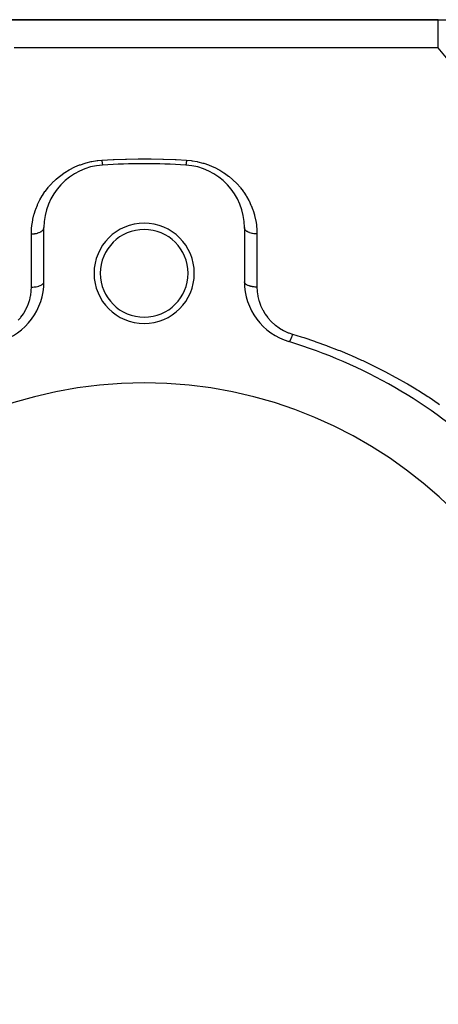
# Model space of a CAD drawing. Extents: x 24 to 1888, y -952 to 406.
# Drawn here: x 1084 to 1151, y -269 to -111 of the extents above; entities that cross this region are included whole.
import ezdxf

# ---------------------------------------------------------------- set-up
doc = ezdxf.new("R2010")
doc.units = 0
doc.linetypes.add('DASHED', pattern=[11.05, 8.7, -2.35])
doc.layers.get('0').update_dxf_attribs({"linetype": 'CONTINUOUS'})
doc.layers.add('NEVIDI', color=4, linetype='DASHED')

msp = doc.modelspace()

# ---------------------------------------------------------------- linework, layer by layer
at = {"color": 2}
for p, q in [((999, -111.489413), (1150.950033, -111.489413)), ((1150.950033, -111.489413), (999, -111.489413)), ((1150.950033, -111.489413), (1152.152238, -111.489413)), ((1088, -153.326776), (1088, -144.679076)), ((1120, -144.679076), (1120, -153.326776))]:
    msp.add_line(p, q, dxfattribs=at)
for centre, radius, start, end in [((1098, -144.679076), 10, 93.621091, 180), ((1104, -239.489413), 105, 86.378909, 93.621091), ((1110, -144.679076), 10, 0, 86.378909), ((1104, -151.989413), 8, 0, 180), ((1104, -151.989413), 7, 0, 180), ((1104, -151.989413), 8, 180, 360), ((1104, -151.989413), 7, 180, 360), ((1078, -153.326776), 10, 286.791447, 360), ((1130, -153.326776), 10, 180, 253.208553), ((1104, -239.489413), 80, 46.791447, 73.208553), ((1104, -239.489413), 70, 0, 180), ((1104, -239.489413), 70, 180, 360)]:
    msp.add_arc(centre, radius, start, end, dxfattribs=at)
at = {"layer": 'NEVIDI', "color": 7, "linetype": 'CONTINUOUS'}
for p, q in [((1150.950033, -111.646062), (1150.950033, -111.489413)), ((1150.950033, -111.646564), (1150.950033, -111.646062)), ((1150.950033, -111.663558), (1150.950033, -111.646564)), ((1150.950033, -112.115548), (1150.950033, -111.663558)), ((1150.950033, -112.186561), (1150.950033, -112.115548)), ((1150.950033, -112.222753), (1150.950033, -112.186561)), ((1150.950033, -112.888994), (1150.950033, -112.222753)), ((1150.950033, -113.102483), (1150.950033, -112.888994)), ((1150.950033, -113.156581), (1150.950033, -113.102483)), ((1150.950033, -113.95475), (1150.950033, -113.156581)), ((1150.950033, -114.375784), (1150.950033, -113.95475)), ((1150.950033, -114.447042), (1150.950033, -114.375784)), ((1150.950033, -115.296064), (1150.950033, -114.447042)), ((1150.950033, -115.973711), (1083.272153, -115.973711)), ((1150.950033, -115.973711), (1150.950033, -115.296064)), ((1153.587331, -119.156364), (1150.950033, -115.973711)), ((1092.11731, -135.417802), (1092.832051, -135.05361)), ((1092.832051, -135.05361), (1092.941643, -135.002939)), ((1092.941643, -135.002939), (1093.697286, -134.688299)), ((1093.697286, -134.688299), (1093.811564, -134.645839)), ((1093.811564, -134.645839), (1094.594426, -134.389203)), ((1094.594426, -134.389203), (1094.71288, -134.355421)), ((1094.71288, -134.355421), (1095.522726, -134.158489)), ((1095.522726, -134.158489), (1095.645162, -134.133776)), ((1095.645162, -134.133776), (1096.483564, -133.999141)), ((1096.483564, -133.999141), (1096.609717, -133.984027)), ((1096.609717, -133.984027), (1097.242105, -133.928159)), ((1097.242105, -133.928159), (1099.06681, -133.8301)), ((1097.242108, -133.928158), (1097.250111, -134.005623)), ((1097.250111, -134.005623), (1097.252911, -134.031993)), ((1097.252911, -134.031993), (1097.261739, -134.112662)), ((1097.261739, -134.112662), (1097.262464, -134.119115)), ((1097.262464, -134.119115), (1097.263327, -134.126766)), ((1097.263327, -134.126766), (1097.265248, -134.143664)), ((1097.265248, -134.143664), (1097.2747, -134.224114)), ((1097.2747, -134.224114), (1097.277448, -134.246657)), ((1097.277448, -134.246657), (1097.282618, -134.287993)), ((1097.282618, -134.287993), (1097.28415, -134.299966)), ((1097.28415, -134.299966), (1097.286744, -134.319953)), ((1097.286744, -134.319953), (1097.289427, -134.340251)), ((1097.289427, -134.340251), (1097.298515, -134.405993)), ((1097.298515, -134.405993), (1097.30113, -134.424024)), ((1097.30113, -134.424024), (1097.302779, -134.435185)), ((1097.302779, -134.435185), (1097.304247, -134.444981)), ((1097.304247, -134.444981), (1097.309939, -134.481703)), ((1097.309939, -134.481703), (1097.312468, -134.497345)), ((1097.312468, -134.497345), (1097.320959, -134.546691)), ((1097.320959, -134.546691), (1097.321846, -134.55155)), ((1097.321846, -134.55155), (1097.323239, -134.559062)), ((1097.323239, -134.559062), (1097.323388, -134.559857)), ((1097.323388, -134.559857), (1097.331503, -134.600536)), ((1097.331503, -134.600536), (1097.333811, -134.611119)), ((1097.333811, -134.611119), (1097.339518, -134.635244)), ((1097.339518, -134.635244), (1097.340789, -134.6402)), ((1097.340789, -134.6402), (1097.341504, -134.642916)), ((1097.341504, -134.642916), (1097.343684, -134.65088)), ((1097.343684, -134.65088), (1097.350906, -134.673562)), ((1097.350906, -134.673562), (1097.35294, -134.678839)), ((1097.35294, -134.678839), (1097.355459, -134.684631)), ((1097.355459, -134.684631), (1097.356587, -134.686946)), ((1097.356587, -134.686946), (1097.359649, -134.6923)), ((1097.359649, -134.6923), (1097.361528, -134.694875)), ((1097.361528, -134.694875), (1097.367684, -134.69903)), ((1099.06681, -133.8301), (1099.21616, -133.823432)), ((1099.21616, -133.823432), (1101.040118, -133.75856)), ((1101.040118, -133.75856), (1101.187744, -133.754647)), ((1101.187744, -133.754647), (1103.013453, -133.722808)), ((1103.013453, -133.722808), (1103.161061, -133.721571)), ((1103.161061, -133.721571), (1104.986761, -133.722809)), ((1104.986761, -133.722809), (1105.134382, -133.724247)), ((1105.134382, -133.724247), (1106.960022, -133.758564)), ((1106.960022, -133.758564), (1107.107782, -133.76268)), ((1107.107782, -133.76268), (1108.933258, -133.830103)), ((1108.933258, -133.830103), (1109.082666, -133.836979)), ((1109.082666, -133.836979), (1110.757895, -133.928159)), ((1110.636632, -134.696833), (1110.63158, -134.69904)), ((1110.638474, -134.694872), (1110.636632, -134.696833)), ((1110.644541, -134.684631), (1110.638474, -134.694872)), ((1110.645057, -134.683515), (1110.644541, -134.684631)), ((1110.645674, -134.682131), (1110.645057, -134.683515)), ((1110.647062, -134.678835), (1110.645674, -134.682131)), ((1110.654166, -134.658244), (1110.647062, -134.678835)), ((1110.65632, -134.650866), (1110.654166, -134.658244)), ((1110.660483, -134.635244), (1110.65632, -134.650866)), ((1110.661744, -134.630173), (1110.660483, -134.635244)), ((1110.663908, -134.621119), (1110.661744, -134.630173)), ((1110.666188, -134.611124), (1110.663908, -134.621119)), ((1110.674217, -134.572404), (1110.666188, -134.611124)), ((1110.676618, -134.559825), (1110.674217, -134.572404)), ((1110.678154, -134.551551), (1110.676618, -134.559825)), ((1110.679535, -134.543959), (1110.678154, -134.551551)), ((1110.685023, -134.512447), (1110.679535, -134.543959)), ((1110.68753, -134.497362), (1110.685023, -134.512447)), ((1110.696277, -134.441503), (1110.68753, -134.497362)), ((1110.697221, -134.435186), (1110.696277, -134.441503)), ((1110.698716, -134.425076), (1110.697221, -134.435186)), ((1110.698876, -134.423981), (1110.698716, -134.425076)), ((1110.707902, -134.360052), (1110.698876, -134.423981)), ((1110.710571, -134.34026), (1110.707902, -134.360052)), ((1110.717382, -134.287994), (1110.710571, -134.34026)), ((1110.718942, -134.275667), (1110.717382, -134.287994)), ((1110.719826, -134.268624), (1110.718942, -134.275667)), ((1110.722557, -134.246616), (1110.719826, -134.268624)), ((1110.731984, -134.167689), (1110.722557, -134.246616)), ((1110.734754, -134.143648), (1110.731984, -134.167689)), ((1110.738261, -134.112662), (1110.734754, -134.143648)), ((1110.739861, -134.098322), (1110.738261, -134.112662)), ((1110.744297, -134.057917), (1110.739861, -134.098322)), ((1110.747093, -134.031959), (1110.744297, -134.057917)), ((1110.756695, -133.939952), (1110.747093, -134.031959)), ((1110.757893, -133.928158), (1110.756695, -133.939952)), ((1110.757895, -133.928159), (1111.510019, -133.998185)), ((1111.510019, -133.998185), (1111.633216, -134.014152)), ((1111.633216, -134.014152), (1112.459169, -134.154637)), ((1112.459169, -134.154637), (1112.579269, -134.179982)), ((1112.579269, -134.179982), (1113.383446, -134.382807)), ((1113.383446, -134.382807), (1113.501345, -134.417489)), ((1113.501345, -134.417489), (1114.283478, -134.681082)), ((1114.283478, -134.681082), (1114.397651, -134.724584)), ((1114.397651, -134.724584), (1115.144732, -135.042724)), ((1115.144732, -135.042724), (1115.252488, -135.093598)), ((1115.252488, -135.093598), (1115.958645, -135.460262)), ((1089.940007, -136.958872), (1090.529547, -136.466938)), ((1090.529547, -136.466938), (1090.62009, -136.396864)), ((1090.62009, -136.396864), (1091.248614, -135.946721)), ((1091.248614, -135.946721), (1091.344266, -135.883444)), ((1091.344266, -135.883444), (1092.015251, -135.474825)), ((1092.015251, -135.474825), (1092.11731, -135.417802)), ((1115.958645, -135.460262), (1116.060626, -135.518216)), ((1116.060626, -135.518216), (1116.727807, -135.931178)), ((1116.727807, -135.931178), (1116.824543, -135.996193)), ((1116.824543, -135.996193), (1117.45235, -136.452797)), ((1117.45235, -136.452797), (1117.54205, -136.523271)), ((1117.54205, -136.523271), (1118.123462, -137.015585)), ((1088.227724, -138.850133), (1088.674374, -138.273097)), ((1088.674374, -138.273097), (1088.744, -138.189463)), ((1088.744, -138.189463), (1089.236927, -137.638644)), ((1089.236927, -137.638644), (1089.313639, -137.558854)), ((1089.313639, -137.558854), (1089.855756, -137.034601)), ((1089.855756, -137.034601), (1089.940007, -136.958872)), ((1118.123462, -137.015585), (1118.205728, -137.090593)), ((1118.205728, -137.090593), (1118.741022, -137.61546)), ((1118.741022, -137.61546), (1118.816704, -137.695237)), ((1118.816704, -137.695237), (1119.307998, -138.251963)), ((1119.307998, -138.251963), (1119.377883, -138.337168)), ((1119.377883, -138.337168), (1119.787924, -138.872216)), ((1087.350982, -140.257526), (1087.707829, -139.630312)), ((1087.707829, -139.630312), (1087.764049, -139.539127)), ((1087.764049, -139.539127), (1088.165243, -138.937076)), ((1088.165243, -138.937076), (1088.211724, -138.872238)), ((1088.211724, -138.872238), (1088.227724, -138.850133)), ((1119.787924, -138.872216), (1119.824311, -138.922871)), ((1119.824311, -138.922871), (1119.887532, -139.012238)), ((1119.887532, -139.012238), (1120.285646, -139.619556)), ((1120.285646, -139.619556), (1120.341151, -139.71118)), ((1120.341151, -139.71118), (1120.691438, -140.338317)), ((1086.684729, -141.766019), (1086.946893, -141.10166)), ((1086.946893, -141.10166), (1086.989531, -141.003823)), ((1086.989531, -141.003823), (1087.30128, -140.352559)), ((1087.30128, -140.352559), (1087.350982, -140.257526)), ((1120.691438, -140.338317), (1120.739706, -140.432358)), ((1120.739706, -140.432358), (1121.043743, -141.079747)), ((1121.043743, -141.079747), (1121.085129, -141.176581)), ((1121.085129, -141.176581), (1121.342961, -141.844047)), ((1086.243302, -143.3288), (1086.408205, -142.642144)), ((1086.408205, -142.642144), (1086.436145, -142.541437)), ((1086.436145, -142.541437), (1086.649436, -141.865558)), ((1086.649436, -141.865558), (1086.684729, -141.766019)), ((1121.342961, -141.844047), (1121.377812, -141.944677)), ((1121.377812, -141.944677), (1121.588121, -142.62904)), ((1121.588121, -142.62904), (1121.615689, -142.731528)), ((1121.615689, -142.731528), (1121.776395, -143.425725)), ((1086.024026, -144.943504), (1086.091881, -144.23402)), ((1086.091881, -144.23402), (1086.105532, -144.130177)), ((1086.105532, -144.130177), (1086.222374, -143.431631)), ((1086.222374, -143.431631), (1086.243302, -143.3288)), ((1121.776395, -143.425725), (1121.79654, -143.529201)), ((1121.79654, -143.529201), (1121.907947, -144.232703)), ((1121.907947, -144.232703), (1121.920809, -144.337823)), ((1121.920809, -144.337823), (1121.982365, -145.050264)), ((1086, -145.690343), (1086.01766, -145.04971)), ((1086, -145.690343), (1086.025823, -145.690259)), ((1086, -154.18362), (1086, -145.690343)), ((1086.01766, -145.04971), (1086.024026, -144.943504)), ((1086.025823, -145.690259), (1086.187685, -145.685877)), ((1086.187685, -145.685877), (1086.232404, -145.683489)), ((1086.232404, -145.683489), (1086.292514, -145.679466)), ((1086.292514, -145.679466), (1086.452524, -145.664116)), ((1086.452524, -145.664116), (1086.495246, -145.658846)), ((1086.495246, -145.658846), (1086.55372, -145.650809)), ((1086.55372, -145.650809), (1086.709205, -145.624627)), ((1086.709205, -145.624627), (1086.749459, -145.616656)), ((1086.749459, -145.616656), (1086.805047, -145.604799)), ((1086.805047, -145.604799), (1086.953146, -145.568112)), ((1086.953146, -145.568112), (1086.990067, -145.557736)), ((1086.990067, -145.557736), (1087.042169, -145.542196)), ((1087.042169, -145.542196), (1087.179917, -145.495605)), ((1087.179917, -145.495605), (1087.212973, -145.483125)), ((1087.212973, -145.483125), (1087.260481, -145.464219)), ((1087.260481, -145.464219), (1087.385459, -145.408399)), ((1087.385459, -145.408399), (1087.414214, -145.39415)), ((1087.414214, -145.39415), (1087.456281, -145.372226)), ((1087.456281, -145.372226), (1087.566072, -145.308055)), ((1087.566072, -145.308055), (1087.59018, -145.292396)), ((1087.59018, -145.292396), (1087.626122, -145.267812)), ((1087.626122, -145.267812), (1087.71851, -145.196383)), ((1087.71851, -145.196383), (1087.73774, -145.179687)), ((1087.73774, -145.179687), (1087.766869, -145.152902)), ((1087.766869, -145.152902), (1087.839919, -145.075506)), ((1087.839919, -145.075506), (1087.854268, -145.058028)), ((1087.854268, -145.058028), (1087.876132, -145.029432)), ((1087.876132, -145.029432), (1087.928308, -144.947397)), ((1087.928308, -144.947397), (1087.937708, -144.92949)), ((1087.937708, -144.92949), (1087.95179, -144.899773)), ((1087.95179, -144.899773), (1087.981992, -144.814455)), ((1087.981992, -144.814455), (1087.986444, -144.796588)), ((1087.986444, -144.796588), (1087.992558, -144.766191)), ((1087.992558, -144.766191), (1088, -144.679076)), ((1120.013556, -144.796581), (1120.000167, -144.692125)), ((1120.018008, -144.814452), (1120.013556, -144.796581)), ((1120.021511, -144.826975), (1120.018008, -144.814452)), ((1120.062292, -144.929484), (1120.021511, -144.826975)), ((1120.071688, -144.947384), (1120.062292, -144.929484)), ((1120.078187, -144.95905), (1120.071688, -144.947384)), ((1120.145732, -145.058022), (1120.078187, -144.95905)), ((1120.160066, -145.075483), (1120.145732, -145.058022)), ((1120.169182, -145.086129), (1120.160066, -145.075483)), ((1120.26226, -145.179681), (1120.169182, -145.086129)), ((1120.281496, -145.196382), (1120.26226, -145.179681)), ((1120.292994, -145.206026), (1120.281496, -145.196382)), ((1120.409821, -145.292391), (1120.292994, -145.206026)), ((1120.433909, -145.308037), (1120.409821, -145.292391)), ((1120.447211, -145.316413), (1120.433909, -145.308037)), ((1120.585788, -145.394147), (1120.447211, -145.316413)), ((1120.614493, -145.408372), (1120.585788, -145.394147)), ((1120.629148, -145.415418), (1120.614493, -145.408372)), ((1120.787028, -145.483123), (1120.629148, -145.415418)), ((1120.820061, -145.495595), (1120.787028, -145.483123)), ((1120.835649, -145.501297), (1120.820061, -145.495595)), ((1121.009934, -145.557735), (1120.835649, -145.501297)), ((1121.046836, -145.568106), (1121.009934, -145.557735)), ((1121.062908, -145.572464), (1121.046836, -145.568106)), ((1121.250541, -145.616655), (1121.062908, -145.572464)), ((1121.290737, -145.624615), (1121.250541, -145.616655)), ((1121.307096, -145.627711), (1121.290737, -145.624615)), ((1121.504752, -145.658845), (1121.307096, -145.627711)), ((1121.547454, -145.664113), (1121.504752, -145.658845)), ((1121.563524, -145.665966), (1121.547454, -145.664113)), ((1121.767594, -145.683488), (1121.563524, -145.665966)), ((1121.81229, -145.685875), (1121.767594, -145.683488)), ((1121.827709, -145.686579), (1121.81229, -145.685875)), ((1121.999998, -145.690343), (1121.827709, -145.686579)), ((1121.982365, -145.050264), (1121.987727, -145.156102)), ((1121.987727, -145.156102), (1122, -145.690343)), ((1122, -145.690343), (1122, -154.18362)), ((1086.74946, -154.121185), (1086.953072, -154.080071)), ((1086.953072, -154.080071), (1086.957246, -154.079099)), ((1086.957246, -154.079099), (1086.990057, -154.071265)), ((1086.990057, -154.071265), (1087.179887, -154.018628)), ((1087.179887, -154.018628), (1087.182913, -154.017679)), ((1087.182913, -154.017679), (1087.212969, -154.008046)), ((1087.212969, -154.008046), (1087.385433, -153.94474)), ((1087.385433, -153.94474), (1087.387415, -153.943923)), ((1087.387415, -153.943923), (1087.414213, -153.932657)), ((1087.414213, -153.932657), (1087.565985, -153.859755)), ((1087.565985, -153.859755), (1087.567228, -153.859084)), ((1087.567228, -153.859084), (1087.590183, -153.846439)), ((1087.590183, -153.846439), (1087.718406, -153.765164)), ((1087.718406, -153.765164), (1087.718917, -153.764796)), ((1087.718917, -153.764796), (1087.737746, -153.750939)), ((1087.737746, -153.750939), (1087.839986, -153.662604)), ((1087.839986, -153.662604), (1087.854268, -153.647862)), ((1087.854268, -153.647862), (1087.928067, -153.554499)), ((1087.928067, -153.554499), (1087.928331, -153.554088)), ((1087.928331, -153.554088), (1087.937657, -153.539037)), ((1087.937657, -153.539037), (1087.981724, -153.442329)), ((1087.981724, -153.442329), (1087.981992, -153.441481)), ((1087.981992, -153.441481), (1087.986447, -153.426332)), ((1087.986447, -153.426332), (1087.999998, -153.327989)), ((1120.009564, -153.41044), (1120, -153.326783)), ((1120.013553, -153.426335), (1120.009564, -153.41044)), ((1120.018009, -153.441486), (1120.013553, -153.426335)), ((1120.053383, -153.523419), (1120.018009, -153.441486)), ((1120.062343, -153.539037), (1120.053383, -153.523419)), ((1120.071694, -153.554126), (1120.062343, -153.539037)), ((1120.131989, -153.632888), (1120.071694, -153.554126)), ((1120.145732, -153.647861), (1120.131989, -153.632888)), ((1120.160076, -153.662666), (1120.145732, -153.647861)), ((1120.243967, -153.736881), (1120.160076, -153.662666)), ((1120.262254, -153.750938), (1120.243967, -153.736881)), ((1120.281485, -153.765085), (1120.262254, -153.750938)), ((1120.387331, -153.833562), (1120.281485, -153.765085)), ((1120.409816, -153.846439), (1120.387331, -153.833562)), ((1120.433914, -153.859701), (1120.409816, -153.846439)), ((1120.559488, -153.921176), (1120.433914, -153.859701)), ((1120.585786, -153.932657), (1120.559488, -153.921176)), ((1120.61455, -153.944733), (1120.585786, -153.932657)), ((1120.757515, -153.998211), (1120.61455, -153.944733)), ((1120.787031, -154.008046), (1120.757515, -153.998211)), ((1120.820097, -154.018624), (1120.787031, -154.008046)), ((1120.977599, -154.063198), (1120.820097, -154.018624)), ((1121.009942, -154.071265), (1120.977599, -154.063198)), ((1121.046874, -154.080059), (1121.009942, -154.071265)), ((1121.21613, -154.115067), (1121.046874, -154.080059)), ((1085.723877, -156.230092), (1085.872157, -155.58272)), ((1085.872157, -155.58272), (1085.889274, -155.486451)), ((1085.889274, -155.486451), (1085.972665, -154.833356)), ((1085.972665, -154.833356), (1085.980246, -154.736276)), ((1085.980246, -154.736276), (1086, -154.18362)), ((1085.999999, -154.183615), (1086.187568, -154.179837)), ((1086.187568, -154.179837), (1086.195276, -154.179519)), ((1086.195276, -154.179519), (1086.232378, -154.177811)), ((1086.232378, -154.177811), (1086.452427, -154.161406)), ((1086.452427, -154.161406), (1086.458994, -154.160748)), ((1086.458994, -154.160748), (1086.495447, -154.15691)), ((1086.495447, -154.15691), (1086.709144, -154.127949)), ((1086.709144, -154.127949), (1086.714513, -154.127073)), ((1086.714513, -154.127073), (1086.74946, -154.121185)), ((1121.250539, -154.121185), (1121.21613, -154.115067)), ((1121.290803, -154.127941), (1121.250539, -154.121185)), ((1121.468463, -154.152804), (1121.290803, -154.127941)), ((1121.504552, -154.156912), (1121.468463, -154.152804)), ((1121.547516, -154.161404), (1121.504552, -154.156912)), ((1121.730282, -154.175794), (1121.547516, -154.161404)), ((1121.767621, -154.177818), (1121.730282, -154.175794)), ((1121.812386, -154.179843), (1121.767621, -154.177818)), ((1121.997169, -154.183627), (1121.812386, -154.179843)), ((1122, -154.183628), (1121.997169, -154.183627)), ((1122, -154.18362), (1122.027026, -154.833307)), ((1122.027026, -154.833307), (1122.035918, -154.931632)), ((1122.035918, -154.931632), (1122.127097, -155.58137)), ((1122.127097, -155.58137), (1122.145628, -155.678433)), ((1085.169397, -157.669985), (1085.44623, -157.056136)), ((1085.44623, -157.056136), (1085.482576, -156.963495)), ((1085.482576, -156.963495), (1085.697059, -156.325329)), ((1085.697059, -156.325329), (1085.723877, -156.230092)), ((1122.145628, -155.678433), (1122.301248, -156.320121)), ((1122.301248, -156.320121), (1122.32937, -156.415356)), ((1122.32937, -156.415356), (1122.551667, -157.050776)), ((1122.551667, -157.050776), (1122.589422, -157.143648)), ((1122.589422, -157.143648), (1122.875239, -157.757038)), ((1084.322321, -158.997645), (1084.727807, -158.43487)), ((1084.727807, -158.43487), (1084.782985, -158.349484)), ((1084.782985, -158.349484), (1085.123449, -157.759682)), ((1085.123449, -157.759682), (1085.169397, -157.669985)), ((1122.875239, -157.757038), (1122.922023, -157.845634)), ((1122.922023, -157.845634), (1123.26881, -158.42979)), ((1123.26881, -158.42979), (1123.324663, -158.513997)), ((1123.324663, -158.513997), (1123.733754, -159.068159)), ((1083.896526, -159.493643), (1084.257869, -159.078243)), ((1084.257869, -159.078243), (1084.322321, -158.997645)), ((1123.733754, -159.068159), (1123.798964, -159.147783)), ((1123.798964, -159.147783), (1124.271925, -159.668616)), ((1124.271925, -159.668616), (1124.346109, -159.742386)), ((1124.346109, -159.742386), (1124.87013, -160.21281)), ((1124.87013, -160.21281), (1124.951315, -160.278553)), ((1124.951315, -160.278553), (1125.524938, -160.696471)), ((1125.524938, -160.696471), (1125.613544, -160.754355)), ((1125.613544, -160.754355), (1126.237476, -161.117503)), ((1126.237476, -161.117503), (1126.333496, -161.166935)), ((1126.333496, -161.166935), (1127.001493, -161.468038)), ((1127.001493, -161.468038), (1127.102715, -161.507444)), ((1127.102715, -161.507444), (1127.688889, -161.705755)), ((1127.613394, -161.918057), (1127.578905, -162.011384)), ((1127.627523, -161.879157), (1127.613394, -161.918057)), ((1127.633328, -161.863062), (1127.627523, -161.879157)), ((1127.642214, -161.8383), (1127.633328, -161.863062)), ((1127.682881, -161.72305), (1127.642214, -161.8383)), ((1127.688889, -161.705755), (1127.682881, -161.72305)), ((1127.688889, -161.705755), (1129.08052, -162.131436)), ((1127.129067, -162.899656), (1127.111344, -162.900471)), ((1127.132631, -162.898333), (1127.129067, -162.899656)), ((1127.135152, -162.897211), (1127.132631, -162.898333)), ((1127.136525, -162.896538), (1127.135152, -162.897211)), ((1127.161563, -162.87802), (1127.136525, -162.896538)), ((1127.162921, -162.87673), (1127.161563, -162.87802)), ((1127.167619, -162.872081), (1127.162921, -162.87673)), ((1127.169056, -162.870602), (1127.167619, -162.872081)), ((1127.19888, -162.83479), (1127.169056, -162.870602)), ((1127.200795, -162.832198), (1127.19888, -162.83479)), ((1127.204338, -162.827323), (1127.200795, -162.832198)), ((1127.209616, -162.819869), (1127.204338, -162.827323)), ((1127.240122, -162.772883), (1127.209616, -162.819869)), ((1127.246298, -162.762655), (1127.240122, -162.772883)), ((1127.256341, -162.745563), (1127.246298, -162.762655)), ((1127.286174, -162.69179), (1127.256341, -162.745563)), ((1127.292975, -162.67896), (1127.286174, -162.69179)), ((1127.297493, -162.670329), (1127.292975, -162.67896)), ((1127.308568, -162.648817), (1127.297493, -162.670329)), ((1127.336572, -162.592328), (1127.308568, -162.648817)), ((1127.343915, -162.577052), (1127.336572, -162.592328)), ((1127.353647, -162.556529), (1127.343915, -162.577052)), ((1127.36571, -162.530666), (1127.353647, -162.556529)), ((1127.39077, -162.475523), (1127.36571, -162.530666)), ((1127.398639, -162.457833), (1127.39077, -162.475523)), ((1127.41412, -162.422536), (1127.398639, -162.457833)), ((1127.426955, -162.392791), (1127.41412, -162.422536)), ((1127.448161, -162.34273), (1127.426955, -162.392791)), ((1127.456429, -162.322913), (1127.448161, -162.34273)), ((1127.478116, -162.27016), (1127.456429, -162.322913)), ((1127.491577, -162.236871), (1127.478116, -162.27016)), ((1127.508162, -162.195297), (1127.491577, -162.236871)), ((1127.516725, -162.173593), (1127.508162, -162.195297)), ((1127.54483, -162.101264), (1127.516725, -162.173593)), ((1127.558721, -162.064907), (1127.54483, -162.101264)), ((1127.57009, -162.034861), (1127.558721, -162.064907)), ((1127.578905, -162.011384), (1127.57009, -162.034861)), ((1129.08052, -162.131436), (1129.248045, -162.184481)), ((1129.248045, -162.184481), (1129.478725, -162.258163)), ((1129.478725, -162.258163), (1131.18569, -162.826613)), ((1131.18569, -162.826613), (1131.411848, -162.905029)), ((1131.411848, -162.905029), (1133.098851, -163.513242)), ((1133.098851, -163.513242), (1133.322228, -163.596884)), ((1133.322228, -163.596884), (1134.988034, -164.24395)), ((1134.988034, -164.24395), (1135.208747, -164.3328)), ((1135.208747, -164.3328), (1136.853324, -165.018242)), ((1136.853324, -165.018242), (1137.072836, -165.112892)), ((1137.072836, -165.112892), (1138.695307, -165.836021)), ((1138.695307, -165.836021), (1138.911865, -165.935716)), ((1138.911865, -165.935716), (1140.514138, -166.697116)), ((1140.514138, -166.697116), (1140.726643, -166.801288)), ((1140.726643, -166.801288), (1142.309985, -167.601539)), ((1142.309985, -167.601539), (1142.52131, -167.711603)), ((1142.52131, -167.711603), (1144.083, -168.549336)), ((1144.083, -168.549336), (1144.291638, -168.664553)), ((1144.291638, -168.664553), (1145.833352, -169.540647)), ((1145.833352, -169.540647), (1146.039208, -169.660973)), ((1146.039208, -169.660973), (1147.358459, -170.451307)), ((1147.358459, -170.451307), (1147.561081, -170.575684)), ((1147.561081, -170.575684), (1147.764073, -170.701098)), ((1147.764073, -170.701098), (1149.266132, -171.654793)), ((1149.266132, -171.654793), (1149.466751, -171.785658)), ((1149.466751, -171.785658), (1150.948783, -172.778635)), ((1150.948783, -172.778635), (1151.146696, -172.914803))]:
    msp.add_line(p, q, dxfattribs=at)

doc.saveas('drawing.dxf')
